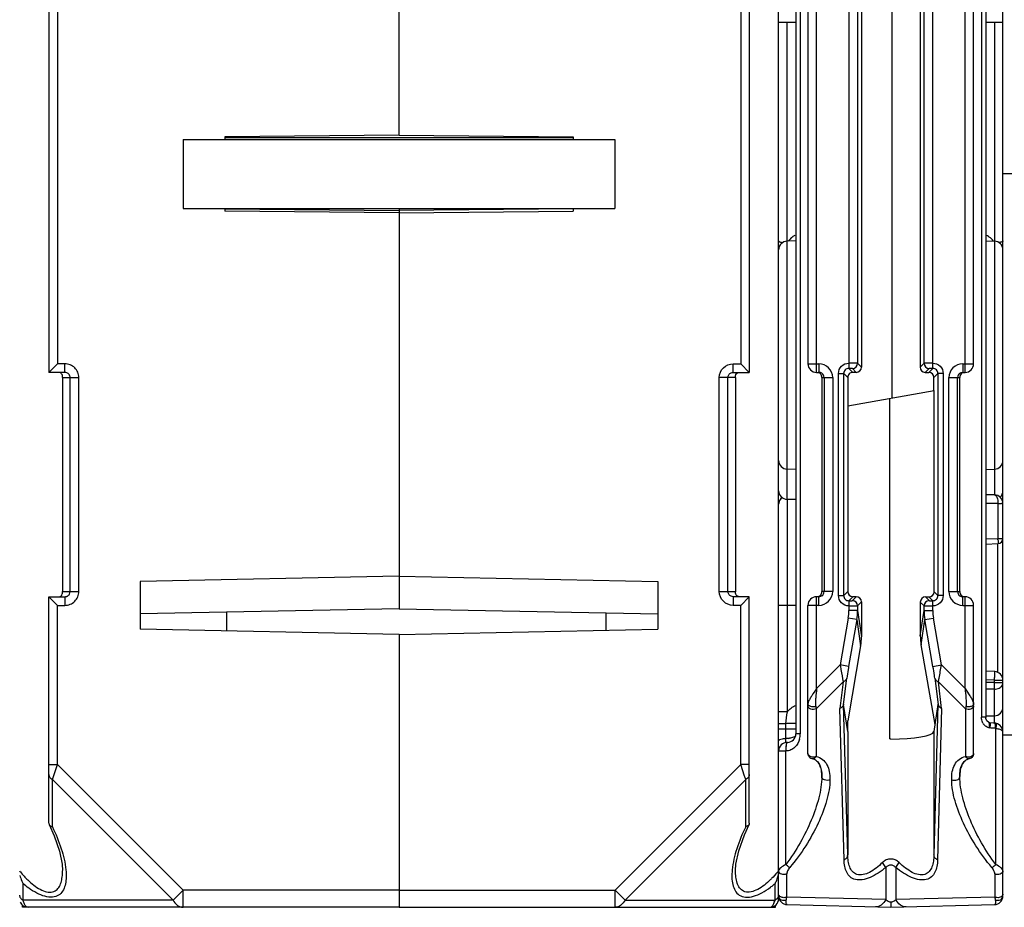
# Model space of a CAD drawing. Units: millimetres. Extents: x 4 to 746, y 4 to 596.
# Drawn here: x 270 to 327, y 401 to 453 of the extents above; entities that cross this region are included whole.
import ezdxf

# ---------------------------------------------------------------- set-up
doc = ezdxf.new("R2010")
doc.units = ezdxf.units.MM
doc.header["$LTSCALE"] = 41.25
doc.layers.get('0').update_dxf_attribs({"linetype": 'CONTINUOUS'})
doc.layers.add('AXIS', color=7, linetype='CONTINUOUS')
doc.layers.add('EDGE_FEAT', color=7, linetype='CONTINUOUS')

msp = doc.modelspace()

# ---------------------------------------------------------------- linework, layer by layer
at = {"color": 7, "linetype": 'Continuous'}
for p, q in [((320.578, 456.695), (320.578, 430.718)), ((292.012, 445.953), (292.012, 454.705)), ((279.512, 445.706), (279.512, 441.706)), ((279.512, 445.706), (304.512, 445.706)), ((292.012, 445.953), (281.912, 445.864)), ((281.912, 445.864), (281.912, 445.706)), ((302.112, 445.804), (281.912, 445.804)), ((304.512, 445.706), (304.512, 441.706)), ((279.512, 441.706), (304.512, 441.706)), ((281.912, 441.706), (281.912, 441.548)), ((281.913, 441.686), (292.012, 441.599)), ((292.012, 441.706), (292.012, 418.508)), ((292.012, 441.46), (281.912, 441.548)), ((315.012, 439.828), (314.499, 439.815)), ((326.012, 439.828), (326.525, 439.815)), ((318.012, 431.907), (318.012, 419.506)), ((323.012, 431.147), (323.012, 431.907)), ((318.012, 430.266), (323.024, 431.149)), ((323.024, 419.495), (323.024, 431.149)), ((320.447, 410.965), (320.447, 430.695)), ((315.012, 426.585), (314.499, 426.598)), ((326.012, 426.585), (326.525, 426.598)), ((315.012, 424.835), (314.499, 424.848)), ((292.012, 420.394), (277.012, 420.092)), ((277.012, 420.092), (277.012, 417.321)), ((317.78, 419.274), (318.012, 419.506)), ((323.245, 419.274), (323.024, 419.495)), ((318.08, 418.974), (318.311, 419.206)), ((318.511, 419.205), (318.285, 418.979)), ((318.511, 419.205), (318.311, 419.206)), ((318.81, 418.905), (318.585, 418.679)), ((318.81, 418.905), (318.81, 416.885)), ((322.44, 418.679), (322.222, 418.897)), ((322.222, 418.897), (322.222, 416.938)), ((322.739, 418.979), (322.522, 419.196)), ((322.522, 419.196), (322.723, 419.196)), ((322.945, 418.974), (322.723, 419.196)), ((292.012, 418.508), (277.012, 418.205)), ((315.012, 418.706), (314.508, 418.706)), ((318.585, 418.403), (318.81, 416.885)), ((322.222, 416.938), (322.44, 418.403)), ((318.539, 417.877), (318.765, 416.356)), ((322.268, 416.41), (322.486, 417.877)), ((292.012, 417.019), (277.012, 417.321)), ((318.765, 416.356), (318.012, 412.004)), ((323.073, 411.801), (322.268, 416.41)), ((323.246, 412.968), (323.011, 411.389)), ((318.012, 411.405), (318.012, 412.004)), ((326.012, 412.299), (326.517, 412.304)), ((270.192, 401.206), (270.19, 401.331))]:
    msp.add_line(p, q, dxfattribs=at)
for centre, major_axis, ratio, start_param, end_param in [((318.312, 419.506), (-0.09, 0.286), 0.997211, 1.264937, 2.835048), ((322.723, 419.496), (0.27, -0.133), 0.996248, -1.113625, 0.456487), ((318.511, 418.905), (-0.09, 0.286), 0.997211, -1.876656, -0.306545), ((322.523, 418.896), (0.27, -0.133), 0.996248, 2.027968, 3.598079), ((315.816, 416.853), (0.829, 2.936), 0.979906, -1.464784, -1.290251), ((325.23, 416.998), (1.461, 2.692), 0.976687, -4.205312, -4.030779)]:
    msp.add_ellipse(centre, major_axis=major_axis, ratio=ratio, start_param=start_param, end_param=end_param, dxfattribs=at)
at = {"layer": 'AXIS', "color": 7, "linetype": 'Continuous'}
for p, q in [((314.012, 401.706), (314.012, 485.706)), ((312.312, 455.206), (312.312, 432.206)), ((292.012, 445.953), (292.012, 454.705)), ((311.812, 454.706), (311.812, 432.706)), ((315.012, 452.476), (314.012, 452.476)), ((327.012, 452.476), (326.012, 452.476)), ((292.012, 445.953), (302.112, 445.864)), ((302.112, 445.864), (302.112, 445.706)), ((302.111, 441.686), (292.012, 441.599)), ((302.112, 441.706), (302.112, 441.548)), ((292.012, 441.599), (292.012, 441.523)), ((292.012, 441.46), (302.112, 441.548)), ((292.012, 441.46), (292.012, 418.508)), ((311.376, 432.206), (311.376, 432.706)), ((311.376, 432.706), (311.812, 432.706)), ((312.312, 432.206), (311.812, 432.706)), ((311.376, 432.206), (312.312, 432.206)), ((310.573, 419.506), (310.573, 431.906)), ((311.512, 431.906), (310.573, 431.906)), ((311.071, 419.506), (311.071, 431.906)), ((311.512, 431.906), (311.512, 419.506)), ((292.012, 420.394), (307.012, 420.092)), ((307.012, 420.092), (307.012, 417.321)), ((310.573, 419.506), (311.512, 419.506)), ((312.312, 419.206), (311.376, 419.206)), ((311.376, 419.206), (311.376, 418.706)), ((312.312, 419.206), (311.812, 418.706)), ((312.312, 406.087), (312.312, 419.206)), ((292.012, 418.508), (307.012, 418.205)), ((311.812, 418.706), (311.376, 418.706)), ((311.812, 409.489), (311.812, 418.706)), ((292.012, 417.019), (307.012, 417.321)), ((292.012, 417.019), (292.012, 401.206)), ((311.812, 409.489), (304.53, 402.206)), ((312.312, 409.489), (311.812, 409.489)), ((312.038, 408.811), (311.812, 409.489)), ((312.101, 408.622), (305.108, 401.629)), ((312.101, 405.873), (312.101, 408.622)), ((312.312, 406.087), (312.294, 406.011)), ((313.801, 401.629), (313.801, 402.576)), ((292.012, 402.206), (304.53, 402.206)), ((304.53, 402.206), (305.108, 401.629)), ((304.53, 401.206), (304.53, 402.206)), ((270.512, 401.206), (270.192, 401.206)), ((292.012, 401.206), (313.833, 401.206)), ((305.108, 401.629), (313.801, 401.629)), ((313.833, 401.206), (313.835, 401.331))]:
    msp.add_line(p, q, dxfattribs=at)
msp.add_lwpolyline([(311.512, 403.332), (311.537, 403.706), (311.698, 404.481), (312.024, 405.411), (312.294, 406.011)], dxfattribs=at)
for centre, radius, start, end in [((318.657, 419.501), 7.144, 179.9564, 180.1401), ((241.618, 385.246), 74.259, 18.3489, 18.50259), ((309.653, 406.818), 5.583, 314.1912, 315.013), ((312.299, 403.417), 1.722, 338.4427, 343.1621), ((308.035, 408.302), 7.779, 319.368, 320.2047), ((312.361, 403.399), 1.657, 343.1401, 347.5158), ((312.908, 403.324), 1.104, 355.6817, 359.9387), ((309.959, 406.503), 5.144, 312.8717, 314.199), ((310.356, 406.685), 5.362, 306.4311, 307.6299), ((310.007, 407.135), 5.931, 307.6459, 309.7664), ((312.37, 403.387), 1.645, 330.4599, 338.5087), ((313.512, 401.706), 0.5, 270, 360), ((313.512, 401.331), 0.125, 270.0184, 276.6466), ((313.443, 401.45), 0.264, 310.168, 314.0718), ((313.172, 401.657), 0.606, 328.5706, 330.5548), ((312.839, 401.82), 0.977, 336.7692, 338.1096)]:
    msp.add_arc(centre, radius, start, end, dxfattribs=at)
msp.add_ellipse((320.512, 411.4), major_axis=(2.5, 0), ratio=0.176327, start_param=-1.570796, end_param=-0.02618, dxfattribs=at)
for points, knots in [([(310.573, 431.906), (310.573, 432.111), (310.745, 432.537), (311.171, 432.706), (311.376, 432.706)], [0, 0, 0, 0, 0.499853, 1, 1, 1, 1]), ([(311.071, 431.906), (311.071, 431.964), (311.106, 432.08), (311.199, 432.157), (311.251, 432.18)], [0, 0, 0, 0, 0.500985, 1, 1, 1, 1]), ([(311.512, 431.906), (311.512, 431.964), (311.514, 432.069), (311.582, 432.153), (311.618, 432.176)], [0, 0, 0, 0, 0.576716, 1, 1, 1, 1]), ([(311.376, 418.706), (311.171, 418.706), (310.745, 418.876), (310.573, 419.302), (310.573, 419.506)], [0, 0, 0, 0, 0.500054, 1, 1, 1, 1]), ([(311.725, 419.206), (311.668, 419.206), (311.544, 419.266), (311.515, 419.391), (311.513, 419.451)], [0, 0, 0, 0, 0.489855, 1, 1, 1, 1]), ([(312.312, 408.911), (312.312, 408.854), (312.265, 408.729), (312.161, 408.652), (312.101, 408.623)], [0, 0, 0, 0, 0.462044, 1, 1, 1, 1]), ([(312.101, 405.873), (311.902, 405.46), (311.568, 404.649), (311.359, 403.791), (311.319, 403.377)], [0, 0, 0, 0, 0.524005, 1, 1, 1, 1]), ([(312.215, 405.924), (312.19, 405.907), (312.151, 405.889), (312.112, 405.876), (312.101, 405.873)], [0, 0, 0, 0, 0.734093, 1, 1, 1, 1]), ([(312.294, 406.011), (312.282, 405.985), (312.256, 405.953), (312.224, 405.93), (312.215, 405.924)], [0, 0, 0, 0, 0.732011, 1, 1, 1, 1]), ([(311.319, 403.377), (311.304, 403.23), (311.291, 402.945), (311.336, 402.536), (311.463, 402.172), (311.718, 401.884), (312.116, 401.761), (312.58, 401.833), (313.067, 402.047), (313.382, 402.255), (313.54, 402.371)], [0, 0, 0, 0, 0.124616, 0.240087, 0.345953, 0.44584, 0.552836, 0.682206, 0.834312, 1, 1, 1, 1]), ([(313.459, 402.733), (313.341, 402.623), (313.101, 402.421), (312.72, 402.185), (312.338, 402.058), (311.979, 402.101), (311.729, 402.321), (311.593, 402.619), (311.524, 402.959), (311.512, 403.199), (311.512, 403.323)], [0, 0, 0, 0, 0.160614, 0.312093, 0.445008, 0.554854, 0.655426, 0.761531, 0.876697, 1, 1, 1, 1]), ([(313.987, 401.807), (313.979, 401.789), (313.934, 401.714), (313.861, 401.659), (313.801, 401.629)], [0, 0, 0, 0, 0.231562, 1, 1, 1, 1]), ([(305.108, 401.629), (305.048, 401.51), (304.895, 401.301), (304.645, 401.206), (304.53, 401.206)], [0, 0, 0, 0, 0.53795, 1, 1, 1, 1]), ([(313.527, 401.207), (313.55, 401.21), (313.581, 401.223), (313.606, 401.242), (313.613, 401.248)], [0, 0, 0, 0, 0.723868, 1, 1, 1, 1]), ([(313.746, 401.456), (313.751, 401.469), (313.773, 401.526), (313.79, 401.584), (313.801, 401.629)], [0, 0, 0, 0, 0.232282, 1, 1, 1, 1])]:
    msp.add_open_spline(points, degree=3, knots=knots, dxfattribs=at)
for points in [[(311.251, 432.18), (311.29, 432.197), (311.333, 432.206), (311.376, 432.206)], [(311.119, 419.345), (311.088, 419.392), (311.071, 419.45), (311.071, 419.506)], [(311.513, 419.451), (311.512, 419.462), (311.512, 419.473), (311.512, 419.484)], [(311.251, 419.233), (311.198, 419.256), (311.151, 419.296), (311.119, 419.345)], [(311.376, 419.206), (311.333, 419.206), (311.29, 419.216), (311.251, 419.233)], [(313.939, 403.236), (313.831, 403.11), (313.719, 402.988), (313.602, 402.871)], [(314.009, 403.241), (314.004, 403.173), (313.994, 403.106), (313.979, 403.04)], [(314.012, 401.918), (314.012, 401.88), (314.003, 401.841), (313.987, 401.807)], [(313.627, 401.26), (313.636, 401.269), (313.644, 401.279), (313.652, 401.288)], [(313.652, 401.288), (313.666, 401.305), (313.678, 401.323), (313.689, 401.341)], [(313.7, 401.359), (313.714, 401.383), (313.726, 401.409), (313.737, 401.435)]]:
    msp.add_open_spline(points, degree=3, dxfattribs=at)
at = {"layer": 'EDGE_FEAT', "color": 7, "linetype": 'Continuous'}
for p, q in [((327.012, 401.864), (327.012, 485.706)), ((315.012, 477.767), (315.012, 411.265)), ((315.262, 477.753), (315.262, 411.265)), ((325.762, 477.916), (325.762, 412.217)), ((326.012, 477.929), (326.012, 412.2)), ((271.712, 455.206), (271.712, 432.206)), ((316.212, 432.206), (316.212, 455.206)), ((318.812, 454.907), (318.812, 432.506)), ((322.212, 454.907), (322.212, 432.506)), ((324.812, 432.206), (324.812, 455.206)), ((272.212, 454.706), (272.212, 432.706)), ((315.712, 454.706), (315.712, 432.706)), ((318.085, 454.673), (318.085, 432.74)), ((318.585, 454.679), (318.585, 432.734)), ((322.44, 432.734), (322.44, 454.679)), ((322.939, 432.74), (322.939, 454.673)), ((325.312, 432.706), (325.312, 454.706)), ((314.499, 424.848), (314.499, 452.476)), ((326.525, 452.476), (326.525, 425.109)), ((378.789, 443.706), (327.012, 443.706)), ((271.712, 432.206), (272.212, 432.706)), ((272.649, 432.706), (272.212, 432.706)), ((272.649, 432.206), (272.649, 432.706)), ((315.712, 432.706), (316.343, 432.706)), ((316.343, 432.706), (316.343, 432.206)), ((318.585, 432.734), (318.812, 432.506)), ((322.212, 432.506), (322.44, 432.734)), ((324.681, 432.706), (325.312, 432.706)), ((324.681, 432.706), (324.681, 432.206)), ((272.649, 432.206), (271.712, 432.206)), ((316.212, 432.206), (316.343, 432.206)), ((317.48, 419.274), (317.48, 432.139)), ((317.48, 432.139), (317.78, 432.139)), ((317.78, 432.139), (318.012, 431.907)), ((317.78, 419.274), (317.78, 432.139)), ((318.08, 432.439), (318.312, 432.206)), ((318.285, 432.434), (318.512, 432.206)), ((318.512, 432.206), (318.312, 432.206)), ((322.512, 432.206), (322.739, 432.434)), ((322.512, 432.206), (322.712, 432.206)), ((322.945, 432.439), (322.712, 432.206)), ((323.245, 432.139), (323.012, 431.907)), ((323.545, 432.139), (323.245, 432.139)), ((323.245, 432.139), (323.245, 419.274)), ((323.545, 432.139), (323.545, 419.274)), ((324.681, 432.206), (324.812, 432.206)), ((272.512, 431.906), (272.512, 419.506)), ((272.512, 431.906), (273.452, 431.906)), ((272.954, 419.506), (272.954, 431.906)), ((273.452, 419.506), (273.452, 431.906)), ((316.512, 431.906), (316.512, 419.506)), ((316.512, 431.906), (317.143, 431.906)), ((316.644, 431.906), (316.644, 419.506)), ((317.143, 431.906), (317.143, 419.506)), ((323.881, 431.906), (324.512, 431.906)), ((323.881, 419.506), (323.881, 431.906)), ((324.381, 419.506), (324.381, 431.906)), ((324.512, 419.506), (324.512, 431.906)), ((326.517, 425.109), (326.012, 425.114)), ((314.209, 424.961), (314.169, 424.934)), ((314.508, 424.848), (314.508, 412.531)), ((326.72, 424.608), (326.012, 424.614)), ((326.72, 424.608), (326.72, 422.585)), ((327.012, 424.609), (326.927, 424.609)), ((326.012, 422.557), (326.72, 422.585)), ((326.012, 422.257), (326.724, 422.286)), ((326.717, 414.821), (326.717, 422.286)), ((326.72, 422.585), (327.012, 422.585)), ((272.512, 419.506), (273.452, 419.506)), ((317.143, 419.506), (316.512, 419.506)), ((323.881, 419.506), (324.512, 419.506)), ((271.712, 419.206), (272.212, 418.706)), ((271.712, 406.087), (271.712, 419.206)), ((271.712, 419.206), (272.649, 419.206)), ((272.649, 419.206), (272.649, 418.706)), ((316.343, 419.206), (316.212, 419.206)), ((316.212, 413.889), (316.212, 419.206)), ((316.343, 418.706), (316.343, 419.206)), ((317.48, 419.274), (317.78, 419.274)), ((323.545, 419.274), (323.245, 419.274)), ((324.812, 419.206), (324.681, 419.206)), ((324.681, 418.706), (324.681, 419.206)), ((324.812, 413.889), (324.812, 419.206)), ((272.212, 409.489), (272.212, 418.706)), ((272.212, 418.706), (272.649, 418.706)), ((282.012, 418.306), (282.012, 417.22)), ((304.012, 417.26), (304.012, 418.266)), ((314.508, 418.706), (314.012, 418.706)), ((316.343, 418.706), (315.712, 418.706)), ((315.712, 410.125), (315.712, 418.706)), ((318.085, 418.673), (318.085, 418.403)), ((318.585, 418.403), (318.085, 418.403)), ((318.585, 418.679), (318.585, 418.403)), ((322.44, 418.403), (322.44, 418.679)), ((322.44, 418.403), (322.939, 418.403)), ((322.939, 418.403), (322.939, 418.673)), ((324.681, 418.706), (325.312, 418.706)), ((325.312, 410.125), (325.312, 418.706)), ((318.047, 417.963), (317.576, 415.252)), ((318.539, 417.877), (318.047, 417.963)), ((318.539, 417.877), (318.068, 415.167)), ((322.486, 417.877), (322.977, 417.963)), ((322.957, 415.167), (322.486, 417.877)), ((323.449, 415.252), (322.977, 417.963)), ((292.012, 417.019), (292.012, 401.206)), ((316.212, 413.889), (317.576, 415.252)), ((318.068, 415.167), (317.576, 415.252)), ((322.957, 415.167), (323.449, 415.252)), ((323.449, 415.252), (324.812, 413.889)), ((326.53, 414.866), (326.034, 414.883)), ((316.185, 412.707), (317.758, 414.279)), ((317.758, 414.279), (317.566, 412.734)), ((317.771, 412.955), (317.961, 414.482)), ((323.064, 414.482), (323.253, 412.955)), ((324.839, 412.707), (323.267, 414.279)), ((323.459, 412.734), (323.267, 414.279)), ((326.525, 414.366), (326.012, 414.384)), ((326.525, 414.366), (327.012, 414.366)), ((326.525, 414.226), (326.525, 414.366)), ((326.525, 414.226), (326.012, 414.231)), ((326.525, 414.226), (326.012, 414.231)), ((326.517, 413.846), (326.012, 413.853)), ((326.517, 411.87), (326.517, 413.846)), ((326.525, 414.226), (327.012, 414.226)), ((316.161, 412.847), (316.185, 412.707)), ((316.185, 412.707), (316.185, 409.952)), ((317.802, 403.956), (317.566, 412.734)), ((318.012, 411.399), (317.779, 412.968)), ((318.013, 404.245), (317.779, 412.968)), ((323.246, 412.968), (323.011, 404.245)), ((323.459, 412.734), (323.223, 403.956)), ((324.864, 412.847), (324.839, 412.707)), ((324.839, 412.707), (324.839, 409.951)), ((314.508, 412.531), (314.012, 412.531)), ((326.012, 412.217), (325.762, 412.217)), ((326.192, 411.921), (326.08, 412.015)), ((314.412, 411.849), (314.012, 411.849)), ((315.012, 411.524), (314.012, 411.524)), ((314.581, 411.85), (314.412, 411.85)), ((314.412, 411.85), (314.412, 410.739)), ((315.012, 411.85), (314.581, 411.85)), ((326.253, 411.889), (326.192, 411.922)), ((326.466, 411.881), (326.247, 411.891)), ((326.522, 411.879), (326.466, 411.881)), ((326.605, 411.87), (326.522, 411.879)), ((326.596, 403.682), (326.596, 411.576)), ((315.262, 411.265), (315.012, 411.265)), ((318.012, 411.395), (318.011, 411.403)), ((318.013, 411.389), (318.013, 404.245)), ((320.512, 410.959), (320.447, 410.965)), ((323.011, 411.389), (323.011, 404.245)), ((327.012, 411.206), (332.521, 411.206)), ((314.057, 410.434), (314.012, 410.434)), ((314.525, 410.765), (314.499, 410.765)), ((314.429, 410.265), (314.012, 410.265)), ((314.451, 410.266), (314.429, 410.265)), ((314.429, 403.682), (314.429, 410.265)), ((315.712, 410.125), (315.732, 410.016)), ((315.942, 409.833), (315.949, 409.832)), ((315.948, 409.822), (315.949, 409.832)), ((325.076, 409.832), (325.076, 409.822)), ((271.712, 409.489), (272.212, 409.489)), ((271.924, 408.622), (272.212, 409.489)), ((272.212, 409.489), (279.494, 402.206)), ((271.924, 408.622), (278.917, 401.629)), ((271.924, 405.873), (271.924, 408.622)), ((316.512, 408.782), (316.512, 408.776)), ((324.512, 408.776), (324.512, 408.782)), ((271.712, 406.087), (271.73, 406.011)), ((320.224, 403.513), (320.224, 401.652)), ((320.801, 403.513), (320.801, 401.652)), ((314.485, 401.802), (314.485, 403.145)), ((326.539, 403.145), (326.539, 401.802)), ((270.224, 401.629), (270.224, 402.576)), ((279.494, 402.206), (278.917, 401.629)), ((279.494, 401.206), (279.494, 402.206)), ((292.012, 402.206), (279.494, 402.206)), ((314.012, 401.864), (314.012, 401.918)), ((320.224, 401.652), (314.485, 401.802)), ((326.539, 401.802), (320.801, 401.652)), ((278.917, 401.629), (270.224, 401.629)), ((292.012, 401.206), (270.512, 401.206)), ((314.499, 401.364), (320.512, 401.206)), ((320.512, 401.206), (326.525, 401.364))]:
    msp.add_line(p, q, dxfattribs=at)
for points in [[(314.169, 424.934), (314.056, 424.774), (314.012, 424.567)], [(326.08, 412.015), (326.018, 412.158), (326.012, 412.216)], [(326.853, 411.736), (326.704, 411.838), (326.605, 411.87)], [(327.01, 411.39), (326.96, 411.582), (326.853, 411.736)], [(271.73, 406.011), (272.026, 405.351), (272.333, 404.457), (272.487, 403.707), (272.512, 403.331)]]:
    msp.add_lwpolyline(points, dxfattribs=at)
for centre, radius, start, end in [((315.588, 439.013), 1.296, 126.9166, 137.0091), ((315.581, 439.022), 1.285, 119.7859, 126.9092), ((325.446, 439.025), 1.281, 53.0843, 63.7411), ((325.435, 439.011), 1.299, 38.3556, 53.0633), ((314.512, 439.315), 0.5, 91.5, 180), ((315.587, 439.014), 1.294, 137.0178, 141.6725), ((326.512, 439.315), 0.5, 0, 88.5), ((316.212, 432.706), 0.5, 180, 270), ((316.343, 431.906), 0.8, 0.0113, 90.0099), ((318.285, 432.734), 0.3, 270.0474, 359.9526), ((322.74, 432.734), 0.3, 180.0474, 269.9526), ((324.681, 431.906), 0.8, 89.9915, 179.9876), ((324.812, 432.706), 0.5, 270, 360), ((316.343, 431.903), 0.303, 72.4664, 89.9363), ((316.343, 431.905), 0.302, 56.6937, 72.3776), ((316.344, 431.906), 0.3, 0.0134, 56.6858), ((318.079, 432.139), 0.3, 89.9421, 180.0579), ((318.312, 431.907), 0.3, 89.9919, 180.0081), ((322.945, 432.139), 0.3, 359.9421, 90.0579), ((324.681, 431.906), 0.3, 123.3228, 179.9866), ((314.512, 427.098), 0.5, 180, 268.5), ((326.512, 427.098), 0.5, 271.5, 360), ((314.512, 425.348), 0.5, 180, 268.5), ((326.512, 424.609), 0.5, 0, 89.5), ((326.512, 425.348), 0.5, 312.1553, 360), ((314.51, 424.564), 0.499, 126.8635, 135.0293), ((326.702, 454.261), 29.653, 270.0351, 270.4352), ((322.673, 422.382), 4.052, 1.7487, 2.8721), ((326.712, 422.585), 0.3, 272.3127, 0.0001), ((316.343, 419.507), 0.8, 269.9915, 359.9876), ((316.344, 419.507), 0.3, 303.3228, 359.9866), ((324.681, 419.507), 0.8, 180.0106, 270.0106), ((324.681, 419.507), 0.3, 180.0134, 236.6858), ((272.227, 419.444), 0.284, 343.987, 347.0935), ((272.649, 419.514), 0.308, 291.4698, 297.7043), ((316.212, 418.706), 0.5, 90, 180), ((318.079, 419.274), 0.3, 179.9421, 270.0579), ((318.285, 418.679), 0.3, 0.0474, 89.9526), ((322.74, 418.679), 0.3, 90.0474, 179.9526), ((322.945, 419.274), 0.3, 269.9421, 0.0579), ((324.682, 419.508), 0.302, 236.6937, 252.3776), ((324.682, 419.51), 0.303, 252.4664, 269.9363), ((324.812, 418.706), 0.5, 0, 90), ((315.508, 418.403), 2.577, 350.1499, 359.9939), ((315.521, 418.406), 3.064, 350.0609, 359.9499), ((325.503, 418.406), 3.064, 180.0501, 189.9391), ((325.517, 418.403), 2.577, 180.0061, 189.8501), ((326.512, 414.366), 0.5, 0, 88.0047), ((326.512, 412.804), 0.5, 270.5, 360), ((326.384, 412.183), 0.614, 209.4929, 217.1848), ((314.512, 411.265), 0.5, 271.5, 360), ((314.337, 412.914), 1.933, 277.3664, 279.3214), ((314.074, 411.265), 1.189, 344.9471, 0.0093), ((317.62, 411.339), 0.396, 7.122, 8.0551), ((314.512, 410.265), 0.5, 91.5, 180.0003), ((316.015, 410.119), 0.302, 200.1414, 212.4691), ((316.012, 410.124), 0.299, 201.0114, 205.7999), ((316.009, 410.123), 0.297, 205.8192, 212.5371), ((316.02, 410.122), 0.308, 212.3934, 256.5261), ((325.012, 410.125), 0.3, 282.1995, 0.01), ((276.038, 408.343), 7.843, 219.7973, 220.4226), ((271.674, 403.401), 1.668, 192.4458, 197.8266), ((314.512, 401.864), 0.5, 180, 268.5), ((314.252, 401.876), 0.242, 214.1695, 218.0982), ((326.512, 401.864), 0.5, 271.5, 360), ((270.512, 401.706), 0.5, 202.6624, 270)]:
    msp.add_arc(centre, radius, start, end, dxfattribs=at)
for centre, major_axis, ratio, start_param, end_param in [((318.512, 432.507), (0.212, -0.212), 0.999315, -0.785056, 0.785056), ((322.512, 432.507), (0.212, 0.212), 0.999315, -3.926648, -2.356537), ((322.712, 431.906), (0.212, 0.212), 0.999315, -0.785056, 0.785056), ((317.373, 409.452), (0.404, 3.519), 0.011402, -0.042544, 0.097507), ((323.651, 409.452), (-0.404, 3.519), 0.011402, -0.097507, 0.042544)]:
    msp.add_ellipse(centre, major_axis=major_axis, ratio=ratio, start_param=start_param, end_param=end_param, dxfattribs=at)
for points, knots in [([(314.012, 439.822), (314.012, 439.811), (314.034, 439.786), (314.115, 439.753), (314.195, 439.739), (314.255, 439.731)], [0, 0, 0, 0, 0.117838, 0.321132, 1, 1, 1, 1]), ([(327.012, 439.822), (327.012, 439.811), (326.99, 439.786), (326.909, 439.753), (326.83, 439.739), (326.77, 439.731)], [0, 0, 0, 0, 0.117839, 0.321133, 1, 1, 1, 1]), ([(273.452, 431.906), (273.452, 432.011), (273.41, 432.221), (273.231, 432.487), (272.964, 432.665), (272.753, 432.706), (272.649, 432.706)], [0, 0, 0, 0, 0.249954, 0.499926, 0.749934, 1, 1, 1, 1]), ([(317.48, 432.139), (317.48, 432.293), (317.61, 432.613), (317.931, 432.741), (318.085, 432.74)], [0, 0, 0, 0, 0.499934, 1, 1, 1, 1]), ([(318.085, 432.739), (318.085, 432.701), (318.084, 432.631), (318.082, 432.549), (318.082, 432.495), (318.081, 432.467), (318.082, 432.45), (318.079, 432.441), (318.08, 432.439)], [0, 0, 0, 0, 0.376733, 0.697967, 0.822377, 0.916392, 0.976338, 1, 1, 1, 1]), ([(318.585, 432.734), (318.581, 432.735), (318.567, 432.734), (318.538, 432.736), (318.491, 432.736), (318.401, 432.738), (318.264, 432.738), (318.148, 432.739), (318.085, 432.739)], [0, 0, 0, 0, 0.023736, 0.083746, 0.177799, 0.302376, 0.623552, 1, 1, 1, 1]), ([(322.939, 432.739), (322.877, 432.739), (322.76, 432.738), (322.623, 432.738), (322.533, 432.736), (322.487, 432.736), (322.458, 432.734), (322.443, 432.735), (322.44, 432.734)], [0, 0, 0, 0, 0.377053, 0.698259, 0.822673, 0.916519, 0.976346, 1, 1, 1, 1]), ([(322.939, 432.74), (323.093, 432.741), (323.415, 432.613), (323.545, 432.293), (323.545, 432.139)], [0, 0, 0, 0, 0.500184, 1, 1, 1, 1]), ([(322.945, 432.439), (322.946, 432.441), (322.943, 432.45), (322.943, 432.467), (322.942, 432.495), (322.942, 432.549), (322.941, 432.631), (322.94, 432.701), (322.939, 432.739)], [0, 0, 0, 0, 0.023673, 0.083637, 0.177663, 0.302077, 0.623297, 1, 1, 1, 1]), ([(272.484, 432.087), (272.471, 432.114), (272.433, 432.166), (272.375, 432.195), (272.343, 432.202)], [0, 0, 0, 0, 0.486867, 1, 1, 1, 1]), ([(272.512, 431.906), (272.512, 431.929), (272.513, 431.99), (272.501, 432.052), (272.484, 432.087)], [0, 0, 0, 0, 0.371626, 1, 1, 1, 1]), ([(272.954, 431.906), (272.954, 431.966), (272.916, 432.086), (272.817, 432.164), (272.762, 432.185)], [0, 0, 0, 0, 0.501013, 1, 1, 1, 1]), ([(316.512, 431.906), (316.515, 431.969), (316.484, 432.101), (316.371, 432.181), (316.311, 432.198)], [0, 0, 0, 0, 0.50052, 1, 1, 1, 1]), ([(318.285, 432.434), (318.284, 432.435), (318.277, 432.435), (318.266, 432.436), (318.246, 432.437), (318.209, 432.438), (318.153, 432.439), (318.105, 432.439), (318.08, 432.439)], [0, 0, 0, 0, 0.024236, 0.08468, 0.179241, 0.304296, 0.625691, 1, 1, 1, 1]), ([(322.945, 432.439), (322.919, 432.439), (322.871, 432.439), (322.815, 432.438), (322.778, 432.437), (322.759, 432.436), (322.747, 432.435), (322.741, 432.435), (322.739, 432.434)], [0, 0, 0, 0, 0.374815, 0.696245, 0.821164, 0.915544, 0.975838, 1, 1, 1, 1]), ([(324.523, 432.004), (324.517, 431.98), (324.513, 431.947), (324.512, 431.914), (324.512, 431.906)], [0, 0, 0, 0, 0.772699, 1, 1, 1, 1]), ([(324.552, 432.074), (324.542, 432.058), (324.531, 432.035), (324.524, 432.011), (324.523, 432.004)], [0, 0, 0, 0, 0.72771, 1, 1, 1, 1]), ([(324.714, 432.198), (324.679, 432.188), (324.614, 432.157), (324.569, 432.102), (324.552, 432.074)], [0, 0, 0, 0, 0.522811, 1, 1, 1, 1]), ([(326.517, 425.109), (326.584, 425.109), (326.67, 424.973), (326.71, 424.799), (326.721, 424.674), (326.72, 424.608)], [0, 0, 0, 0, 0.354173, 0.651582, 1, 1, 1, 1]), ([(326.723, 422.506), (326.724, 422.476), (326.725, 422.424), (326.727, 422.361), (326.726, 422.323), (326.727, 422.303), (326.725, 422.294), (326.726, 422.286), (326.724, 422.286)], [0, 0, 0, 0, 0.401622, 0.721349, 0.840386, 0.927725, 0.981067, 1, 1, 1, 1]), ([(272.503, 419.381), (272.505, 419.388), (272.513, 419.43), (272.512, 419.472), (272.512, 419.506)], [0, 0, 0, 0, 0.185501, 1, 1, 1, 1]), ([(272.649, 418.706), (272.753, 418.706), (272.964, 418.748), (273.23, 418.926), (273.41, 419.191), (273.452, 419.402), (273.452, 419.506)], [0, 0, 0, 0, 0.249993, 0.499977, 0.749973, 1, 1, 1, 1]), ([(272.792, 419.242), (272.84, 419.267), (272.923, 419.343), (272.954, 419.453), (272.954, 419.506)], [0, 0, 0, 0, 0.499001, 1, 1, 1, 1]), ([(316.473, 419.339), (316.482, 419.355), (316.493, 419.378), (316.5, 419.402), (316.502, 419.409)], [0, 0, 0, 0, 0.72771, 1, 1, 1, 1]), ([(316.502, 419.409), (316.508, 419.433), (316.512, 419.466), (316.513, 419.499), (316.512, 419.506)], [0, 0, 0, 0, 0.772699, 1, 1, 1, 1]), ([(324.512, 419.506), (324.51, 419.444), (324.54, 419.312), (324.653, 419.232), (324.714, 419.215)], [0, 0, 0, 0, 0.50052, 1, 1, 1, 1]), ([(272.299, 419.206), (272.346, 419.206), (272.44, 419.24), (272.487, 419.324), (272.499, 419.366)], [0, 0, 0, 0, 0.517414, 1, 1, 1, 1]), ([(316.311, 419.215), (316.346, 419.225), (316.41, 419.256), (316.455, 419.311), (316.473, 419.339)], [0, 0, 0, 0, 0.522811, 1, 1, 1, 1]), ([(318.085, 418.673), (317.931, 418.672), (317.61, 418.8), (317.48, 419.12), (317.48, 419.274)], [0, 0, 0, 0, 0.500184, 1, 1, 1, 1]), ([(318.08, 418.974), (318.079, 418.972), (318.082, 418.963), (318.081, 418.946), (318.082, 418.918), (318.082, 418.864), (318.084, 418.782), (318.085, 418.712), (318.085, 418.674)], [0, 0, 0, 0, 0.023673, 0.083637, 0.177663, 0.302077, 0.623297, 1, 1, 1, 1]), ([(318.08, 418.974), (318.105, 418.974), (318.153, 418.974), (318.209, 418.975), (318.246, 418.976), (318.266, 418.977), (318.277, 418.978), (318.284, 418.978), (318.285, 418.979)], [0, 0, 0, 0, 0.374815, 0.696245, 0.821164, 0.915544, 0.975838, 1, 1, 1, 1]), ([(322.739, 418.979), (322.741, 418.978), (322.747, 418.978), (322.759, 418.977), (322.778, 418.976), (322.815, 418.975), (322.871, 418.974), (322.919, 418.974), (322.945, 418.974)], [0, 0, 0, 0, 0.024236, 0.08468, 0.179241, 0.304296, 0.625691, 1, 1, 1, 1]), ([(323.545, 419.274), (323.545, 419.12), (323.415, 418.8), (323.093, 418.672), (322.939, 418.673)], [0, 0, 0, 0, 0.499934, 1, 1, 1, 1]), ([(322.939, 418.674), (322.94, 418.712), (322.941, 418.782), (322.942, 418.864), (322.942, 418.918), (322.943, 418.946), (322.943, 418.963), (322.946, 418.972), (322.945, 418.974)], [0, 0, 0, 0, 0.376733, 0.697967, 0.822377, 0.916392, 0.976338, 1, 1, 1, 1]), ([(318.085, 418.674), (318.148, 418.674), (318.264, 418.675), (318.401, 418.675), (318.491, 418.677), (318.538, 418.677), (318.567, 418.679), (318.581, 418.678), (318.585, 418.679)], [0, 0, 0, 0, 0.377053, 0.698259, 0.822673, 0.916519, 0.976346, 1, 1, 1, 1]), ([(322.44, 418.679), (322.443, 418.678), (322.458, 418.679), (322.487, 418.677), (322.534, 418.677), (322.623, 418.675), (322.76, 418.675), (322.877, 418.674), (322.939, 418.674)], [0, 0, 0, 0, 0.023736, 0.083746, 0.177799, 0.302376, 0.623552, 1, 1, 1, 1]), ([(317.576, 415.252), (317.591, 415.162), (317.648, 414.836), (317.708, 414.512), (317.758, 414.279)], [0, 0, 0, 0, 0.278648, 1, 1, 1, 1]), ([(318.068, 415.167), (318.057, 415.106), (318.019, 414.879), (317.982, 414.651), (317.961, 414.482)], [0, 0, 0, 0, 0.265694, 1, 1, 1, 1]), ([(323.064, 414.482), (323.057, 414.534), (323.025, 414.762), (322.987, 414.99), (322.957, 415.167)], [0, 0, 0, 0, 0.223614, 1, 1, 1, 1]), ([(323.267, 414.279), (323.281, 414.346), (323.348, 414.669), (323.405, 414.994), (323.449, 415.252)], [0, 0, 0, 0, 0.207, 1, 1, 1, 1]), ([(326.534, 414.806), (326.534, 414.814), (326.533, 414.829), (326.533, 414.849), (326.531, 414.858), (326.531, 414.866), (326.53, 414.866)], [0, 0, 0, 0, 0.429263, 0.740713, 0.931161, 1, 1, 1, 1]), ([(317.961, 414.482), (317.95, 414.438), (317.895, 414.35), (317.807, 414.299), (317.758, 414.279)], [0, 0, 0, 0, 0.459858, 1, 1, 1, 1]), ([(323.064, 414.482), (323.074, 414.438), (323.13, 414.35), (323.217, 414.299), (323.267, 414.279)], [0, 0, 0, 0, 0.459827, 1, 1, 1, 1]), ([(326.525, 414.366), (326.526, 414.395), (326.53, 414.503), (326.533, 414.612), (326.534, 414.691)], [0, 0, 0, 0, 0.270188, 1, 1, 1, 1]), ([(326.534, 414.691), (326.534, 414.702), (326.534, 414.74), (326.534, 414.778), (326.534, 414.806)], [0, 0, 0, 0, 0.291622, 1, 1, 1, 1]), ([(316.212, 413.889), (316.118, 413.75), (315.978, 413.549), (315.818, 413.285), (315.753, 413.157), (315.732, 413.095)], [0, 0, 0, 0, 0.540994, 0.788719, 1, 1, 1, 1]), ([(316.212, 413.889), (316.194, 413.708), (316.165, 413.44), (316.146, 413.093), (316.147, 412.925), (316.161, 412.847)], [0, 0, 0, 0, 0.522624, 0.772921, 1, 1, 1, 1]), ([(324.812, 413.889), (324.831, 413.708), (324.859, 413.44), (324.879, 413.093), (324.878, 412.925), (324.864, 412.847)], [0, 0, 0, 0, 0.522625, 0.772921, 1, 1, 1, 1]), ([(324.812, 413.889), (324.907, 413.75), (325.046, 413.549), (325.207, 413.284), (325.271, 413.157), (325.292, 413.095)], [0, 0, 0, 0, 0.541068, 0.788793, 1, 1, 1, 1]), ([(326.517, 413.846), (326.518, 413.872), (326.522, 413.999), (326.524, 414.125), (326.525, 414.226)], [0, 0, 0, 0, 0.206512, 1, 1, 1, 1]), ([(326.517, 413.846), (326.611, 413.847), (326.791, 413.885), (326.935, 414.008), (326.974, 414.081)], [0, 0, 0, 0, 0.53198, 1, 1, 1, 1]), ([(315.732, 413.095), (315.729, 413.086), (315.719, 413.054), (315.712, 413.02), (315.712, 412.996)], [0, 0, 0, 0, 0.278138, 1, 1, 1, 1]), ([(315.752, 412.911), (315.746, 412.917), (315.725, 412.941), (315.712, 412.973), (315.712, 412.996)], [0, 0, 0, 0, 0.27726, 1, 1, 1, 1]), ([(316.185, 412.707), (316.139, 412.684), (316.032, 412.659), (315.877, 412.68), (315.751, 412.754), (315.712, 412.841), (315.712, 412.88)], [0, 0, 0, 0, 0.272158, 0.549417, 0.79481, 1, 1, 1, 1]), ([(316.161, 412.847), (316.088, 412.824), (315.943, 412.815), (315.799, 412.864), (315.752, 412.911)], [0, 0, 0, 0, 0.535019, 1, 1, 1, 1]), ([(317.771, 412.955), (317.76, 412.909), (317.705, 412.815), (317.616, 412.757), (317.566, 412.734)], [0, 0, 0, 0, 0.463918, 1, 1, 1, 1]), ([(323.253, 412.955), (323.264, 412.909), (323.319, 412.815), (323.408, 412.757), (323.459, 412.734)], [0, 0, 0, 0, 0.463918, 1, 1, 1, 1]), ([(325.312, 412.88), (325.312, 412.841), (325.273, 412.754), (325.147, 412.68), (324.993, 412.659), (324.886, 412.684), (324.839, 412.707)], [0, 0, 0, 0, 0.20519, 0.450583, 0.727842, 1, 1, 1, 1]), ([(325.163, 412.848), (325.14, 412.84), (325.041, 412.818), (324.936, 412.824), (324.864, 412.847)], [0, 0, 0, 0, 0.245223, 1, 1, 1, 1]), ([(325.312, 412.996), (325.312, 412.964), (325.271, 412.893), (325.203, 412.861), (325.163, 412.848)], [0, 0, 0, 0, 0.427812, 1, 1, 1, 1]), ([(325.292, 413.095), (325.295, 413.086), (325.305, 413.054), (325.312, 413.02), (325.312, 412.996)], [0, 0, 0, 0, 0.27806, 1, 1, 1, 1]), ([(325.85, 411.881), (325.807, 411.956), (325.77, 412.071), (325.762, 412.187), (325.762, 412.217)], [0, 0, 0, 0, 0.746137, 1, 1, 1, 1]), ([(326.233, 411.599), (326.2, 411.607), (326.136, 411.63), (326.012, 411.686), (325.936, 411.758), (325.895, 411.812)], [0, 0, 0, 0, 0.251266, 0.500468, 1, 1, 1, 1]), ([(326.221, 411.606), (326.236, 411.675), (326.238, 411.77), (326.228, 411.878), (326.206, 411.914), (326.192, 411.921)], [0, 0, 0, 0, 0.644312, 0.860894, 1, 1, 1, 1]), ([(326.272, 411.767), (326.27, 411.738), (326.259, 411.679), (326.241, 411.614), (326.216, 411.595)], [0, 0, 0, 0, 0.479353, 1, 1, 1, 1]), ([(326.566, 411.58), (326.51, 411.582), (326.399, 411.584), (326.288, 411.596), (326.233, 411.599)], [0, 0, 0, 0, 0.504351, 1, 1, 1, 1]), ([(326.253, 411.889), (326.265, 411.882), (326.275, 411.833), (326.274, 411.794), (326.272, 411.767)], [0, 0, 0, 0, 0.341704, 1, 1, 1, 1]), ([(326.522, 411.879), (326.527, 411.879), (326.539, 411.866), (326.553, 411.821), (326.559, 411.777), (326.562, 411.744)], [0, 0, 0, 0, 0.109576, 0.310363, 1, 1, 1, 1]), ([(326.562, 411.744), (326.563, 411.731), (326.567, 411.677), (326.567, 411.622), (326.566, 411.58)], [0, 0, 0, 0, 0.23264, 1, 1, 1, 1]), ([(326.619, 411.735), (326.618, 411.722), (326.612, 411.669), (326.603, 411.616), (326.596, 411.576)], [0, 0, 0, 0, 0.231603, 1, 1, 1, 1]), ([(326.596, 411.576), (326.676, 411.569), (326.813, 411.543), (326.94, 411.473), (326.977, 411.428)], [0, 0, 0, 0, 0.581248, 1, 1, 1, 1]), ([(326.605, 411.87), (326.61, 411.869), (326.618, 411.854), (326.623, 411.81), (326.622, 411.767), (326.619, 411.735)], [0, 0, 0, 0, 0.105231, 0.305085, 1, 1, 1, 1]), ([(314.207, 410.956), (314.157, 410.945), (314.088, 410.931), (314.012, 410.874), (314.012, 410.848)], [0, 0, 0, 0, 0.656533, 1, 1, 1, 1]), ([(314.412, 410.981), (314.394, 410.98), (314.325, 410.975), (314.256, 410.966), (314.207, 410.956)], [0, 0, 0, 0, 0.265052, 1, 1, 1, 1]), ([(314.585, 410.997), (314.571, 410.995), (314.514, 410.989), (314.456, 410.984), (314.412, 410.981)], [0, 0, 0, 0, 0.243138, 1, 1, 1, 1]), ([(315.221, 410.956), (315.174, 410.78), (315.033, 410.524), (314.727, 410.312), (314.543, 410.269), (314.451, 410.266)], [0, 0, 0, 0, 0.499285, 0.747952, 1, 1, 1, 1]), ([(314.931, 411.089), (314.914, 411.08), (314.824, 411.04), (314.727, 411.02), (314.65, 411.007)], [0, 0, 0, 0, 0.200875, 1, 1, 1, 1]), ([(314.444, 410.618), (314.441, 410.592), (314.428, 410.475), (314.427, 410.357), (314.429, 410.265)], [0, 0, 0, 0, 0.215396, 1, 1, 1, 1]), ([(314.499, 410.765), (314.483, 410.764), (314.456, 410.699), (314.449, 410.654), (314.444, 410.618)], [0, 0, 0, 0, 0.3079, 1, 1, 1, 1]), ([(314.451, 410.266), (314.45, 410.314), (314.449, 410.377), (314.452, 410.441), (314.453, 410.456)], [0, 0, 0, 0, 0.757826, 1, 1, 1, 1]), ([(314.453, 410.456), (314.454, 410.494), (314.459, 410.562), (314.472, 410.653), (314.488, 410.717), (314.503, 410.752), (314.514, 410.761)], [0, 0, 0, 0, 0.359138, 0.655236, 0.87145, 1, 1, 1, 1]), ([(316.065, 409.916), (316.032, 409.912), (315.914, 409.91), (315.785, 409.965), (315.739, 410.037)], [0, 0, 0, 0, 0.276786, 1, 1, 1, 1]), ([(316.512, 408.793), (316.513, 408.911), (316.5, 409.135), (316.413, 409.448), (316.234, 409.705), (316.047, 409.798), (315.948, 409.822)], [0, 0, 0, 0, 0.279519, 0.528399, 0.760322, 1, 1, 1, 1]), ([(315.949, 409.832), (315.991, 409.823), (316.09, 409.841), (316.158, 409.91), (316.185, 409.951)], [0, 0, 0, 0, 0.466076, 1, 1, 1, 1]), ([(315.949, 409.832), (316.042, 409.809), (316.219, 409.723), (316.404, 409.477), (316.5, 409.155), (316.515, 408.915), (316.512, 408.787)], [0, 0, 0, 0, 0.223777, 0.442167, 0.699664, 1, 1, 1, 1]), ([(316.185, 409.952), (316.319, 409.92), (316.572, 409.8), (316.836, 409.472), (316.97, 409.057), (316.988, 408.759), (316.985, 408.603)], [0, 0, 0, 0, 0.242056, 0.475759, 0.725125, 1, 1, 1, 1]), ([(324.039, 408.604), (324.036, 408.759), (324.055, 409.057), (324.188, 409.472), (324.453, 409.8), (324.706, 409.92), (324.839, 409.951)], [0, 0, 0, 0, 0.274932, 0.524334, 0.758063, 1, 1, 1, 1]), ([(324.512, 408.778), (324.51, 408.907), (324.523, 409.149), (324.618, 409.475), (324.804, 409.722), (324.983, 409.808), (325.076, 409.832)], [0, 0, 0, 0, 0.3014, 0.559054, 0.776948, 1, 1, 1, 1]), ([(325.076, 409.822), (324.978, 409.798), (324.79, 409.705), (324.611, 409.448), (324.525, 409.135), (324.511, 408.911), (324.512, 408.793)], [0, 0, 0, 0, 0.239673, 0.471591, 0.720472, 1, 1, 1, 1]), ([(325.312, 410.125), (325.312, 410.085), (325.273, 409.998), (325.147, 409.925), (324.992, 409.903), (324.886, 409.928), (324.839, 409.951)], [0, 0, 0, 0, 0.205242, 0.45066, 0.7279, 1, 1, 1, 1]), ([(324.839, 409.951), (324.868, 409.911), (324.934, 409.841), (325.034, 409.823), (325.076, 409.832)], [0, 0, 0, 0, 0.534119, 1, 1, 1, 1]), ([(325.312, 410.119), (325.312, 410.044), (325.257, 409.905), (325.133, 409.835), (325.076, 409.822)], [0, 0, 0, 0, 0.56109, 1, 1, 1, 1]), ([(271.712, 408.911), (271.712, 408.854), (271.76, 408.729), (271.864, 408.652), (271.924, 408.623)], [0, 0, 0, 0, 0.462044, 1, 1, 1, 1]), ([(316.512, 408.776), (316.512, 408.576), (316.474, 408.162), (316.296, 407.31), (315.915, 406.216), (315.276, 404.916), (314.735, 404.083), (314.429, 403.682)], [0, 0, 0, 0, 0.107716, 0.222615, 0.467825, 0.728346, 1, 1, 1, 1]), ([(316.985, 408.603), (316.985, 408.405), (316.943, 407.992), (316.744, 407.138), (316.315, 406.038), (315.597, 404.736), (314.992, 403.907), (314.652, 403.509)], [0, 0, 0, 0, 0.104646, 0.217481, 0.46147, 0.724004, 1, 1, 1, 1]), ([(316.985, 408.603), (316.939, 408.579), (316.832, 408.554), (316.677, 408.576), (316.551, 408.649), (316.512, 408.737), (316.512, 408.776)], [0, 0, 0, 0, 0.272158, 0.549417, 0.79481, 1, 1, 1, 1]), ([(324.039, 408.603), (324.086, 408.58), (324.192, 408.556), (324.346, 408.579), (324.47, 408.651), (324.512, 408.735), (324.512, 408.774)], [0, 0, 0, 0, 0.272439, 0.551107, 0.798314, 1, 1, 1, 1]), ([(326.372, 403.509), (326.032, 403.907), (325.427, 404.736), (324.71, 406.039), (324.281, 407.139), (324.081, 407.993), (324.039, 408.405), (324.039, 408.604)], [0, 0, 0, 0, 0.276131, 0.538676, 0.782602, 0.895398, 1, 1, 1, 1]), ([(326.596, 403.682), (326.289, 404.083), (325.748, 404.917), (325.11, 406.216), (324.729, 407.31), (324.55, 408.162), (324.512, 408.576), (324.512, 408.776)], [0, 0, 0, 0, 0.27177, 0.532301, 0.777458, 0.89232, 1, 1, 1, 1]), ([(271.73, 406.011), (271.734, 406.002), (271.754, 405.968), (271.784, 405.941), (271.809, 405.924)], [0, 0, 0, 0, 0.236631, 1, 1, 1, 1]), ([(271.809, 405.924), (271.817, 405.919), (271.853, 405.897), (271.893, 405.882), (271.924, 405.873)], [0, 0, 0, 0, 0.2346, 1, 1, 1, 1]), ([(271.924, 405.873), (272.122, 405.46), (272.456, 404.649), (272.665, 403.791), (272.706, 403.377)], [0, 0, 0, 0, 0.524005, 1, 1, 1, 1]), ([(317.802, 403.956), (317.861, 403.987), (317.963, 404.064), (318.012, 404.188), (318.013, 404.245)], [0, 0, 0, 0, 0.53653, 1, 1, 1, 1]), ([(320.031, 403.801), (319.914, 403.689), (319.674, 403.478), (319.216, 403.167), (318.72, 403.016), (318.401, 403.174), (318.246, 403.313), (318.114, 403.555), (318.034, 403.887), (318.016, 404.123), (318.013, 404.245)], [0, 0, 0, 0, 0.161113, 0.314572, 0.560297, 0.611442, 0.661718, 0.765727, 0.878653, 1, 1, 1, 1]), ([(320.993, 403.801), (320.93, 403.863), (320.78, 403.966), (320.512, 404.024), (320.244, 403.966), (320.095, 403.863), (320.031, 403.801)], [0, 0, 0, 0, 0.249398, 0.499949, 0.750522, 1, 1, 1, 1]), ([(323.011, 404.245), (323.009, 404.123), (322.991, 403.887), (322.91, 403.554), (322.778, 403.313), (322.623, 403.173), (322.304, 403.016), (321.808, 403.167), (321.35, 403.479), (321.11, 403.689), (320.993, 403.801)], [0, 0, 0, 0, 0.121417, 0.234423, 0.338467, 0.388731, 0.439902, 0.685592, 0.83892, 1, 1, 1, 1]), ([(323.223, 403.956), (323.164, 403.987), (323.061, 404.064), (323.013, 404.188), (323.011, 404.245)], [0, 0, 0, 0, 0.536531, 1, 1, 1, 1]), ([(314.429, 403.682), (314.323, 403.633), (314.182, 403.549), (314.048, 403.417), (314.012, 403.348), (314.012, 403.318)], [0, 0, 0, 0, 0.616986, 0.843759, 1, 1, 1, 1]), ([(314.652, 403.509), (314.636, 403.519), (314.559, 403.572), (314.486, 403.632), (314.429, 403.682)], [0, 0, 0, 0, 0.19656, 1, 1, 1, 1]), ([(314.652, 403.509), (314.605, 403.453), (314.533, 403.339), (314.485, 403.207), (314.485, 403.145)], [0, 0, 0, 0, 0.539632, 1, 1, 1, 1]), ([(320.224, 403.513), (319.942, 403.287), (319.507, 402.989), (318.883, 402.786), (318.469, 402.784), (318.138, 402.952), (317.935, 403.238), (317.829, 403.582), (317.805, 403.828), (317.802, 403.956)], [0, 0, 0, 0, 0.322047, 0.462626, 0.580642, 0.681793, 0.780479, 0.885824, 1, 1, 1, 1]), ([(320.224, 403.513), (320.213, 403.533), (320.156, 403.634), (320.088, 403.728), (320.031, 403.801)], [0, 0, 0, 0, 0.20012, 1, 1, 1, 1]), ([(320.801, 403.513), (320.764, 403.553), (320.677, 403.624), (320.512, 403.665), (320.347, 403.624), (320.26, 403.553), (320.224, 403.513)], [0, 0, 0, 0, 0.250171, 0.49994, 0.749739, 1, 1, 1, 1]), ([(323.223, 403.956), (323.219, 403.828), (323.196, 403.582), (323.09, 403.238), (322.886, 402.952), (322.555, 402.784), (322.141, 402.786), (321.517, 402.989), (321.082, 403.287), (320.801, 403.513)], [0, 0, 0, 0, 0.114237, 0.21965, 0.31837, 0.419543, 0.537596, 0.67812, 1, 1, 1, 1]), ([(320.801, 403.513), (320.811, 403.533), (320.869, 403.634), (320.937, 403.728), (320.993, 403.801)], [0, 0, 0, 0, 0.200117, 1, 1, 1, 1]), ([(326.372, 403.509), (326.388, 403.519), (326.466, 403.572), (326.539, 403.632), (326.596, 403.682)], [0, 0, 0, 0, 0.196562, 1, 1, 1, 1]), ([(326.539, 403.145), (326.539, 403.207), (326.492, 403.339), (326.42, 403.453), (326.372, 403.509)], [0, 0, 0, 0, 0.46032, 1, 1, 1, 1]), ([(327.012, 403.318), (327.012, 403.348), (326.976, 403.417), (326.843, 403.549), (326.702, 403.633), (326.596, 403.682)], [0, 0, 0, 0, 0.15617, 0.382905, 1, 1, 1, 1]), ([(270.067, 403.257), (270.206, 403.094), (270.399, 402.885), (270.608, 402.693), (270.661, 402.646)], [0, 0, 0, 0, 0.751931, 1, 1, 1, 1]), ([(270.661, 402.646), (270.777, 402.545), (271.012, 402.359), (271.382, 402.151), (271.75, 402.053), (272.086, 402.124), (272.311, 402.349), (272.437, 402.64), (272.501, 402.971), (272.512, 403.203), (272.512, 403.323)], [0, 0, 0, 0, 0.160687, 0.310596, 0.440528, 0.548866, 0.650598, 0.758532, 0.875321, 1, 1, 1, 1]), ([(272.706, 403.377), (272.72, 403.237), (272.732, 402.963), (272.687, 402.466), (272.477, 401.981), (272.011, 401.774), (271.579, 401.798), (271.118, 401.966), (270.816, 402.143), (270.664, 402.245)], [0, 0, 0, 0, 0.127286, 0.245727, 0.453921, 0.560045, 0.685526, 0.83465, 1, 1, 1, 1]), ([(314.2, 403.123), (314.15, 403.137), (314.059, 403.179), (314.012, 403.275), (314.012, 403.318)], [0, 0, 0, 0, 0.546289, 1, 1, 1, 1]), ([(327.012, 403.318), (327.012, 403.279), (326.973, 403.192), (326.847, 403.117), (326.693, 403.097), (326.585, 403.12), (326.539, 403.145)], [0, 0, 0, 0, 0.205042, 0.450744, 0.72781, 1, 1, 1, 1]), ([(270.664, 402.245), (270.626, 402.27), (270.475, 402.374), (270.33, 402.487), (270.224, 402.576)], [0, 0, 0, 0, 0.247392, 1, 1, 1, 1]), ([(270.012, 401.918), (270.012, 401.861), (270.06, 401.735), (270.164, 401.659), (270.224, 401.629)], [0, 0, 0, 0, 0.462049, 1, 1, 1, 1]), ([(314.178, 401.786), (314.164, 401.791), (314.111, 401.813), (314.063, 401.851), (314.04, 401.886)], [0, 0, 0, 0, 0.271981, 1, 1, 1, 1]), ([(314.455, 401.643), (314.458, 401.656), (314.47, 401.708), (314.479, 401.761), (314.485, 401.802)], [0, 0, 0, 0, 0.230377, 1, 1, 1, 1]), ([(326.539, 401.802), (326.541, 401.788), (326.55, 401.735), (326.56, 401.682), (326.569, 401.643)], [0, 0, 0, 0, 0.269463, 1, 1, 1, 1]), ([(326.569, 401.643), (326.659, 401.603), (326.83, 401.605), (326.981, 401.729), (327.012, 401.82), (327.012, 401.864)], [0, 0, 0, 0, 0.522487, 0.771044, 1, 1, 1, 1]), ([(327.012, 401.976), (327.012, 401.944), (326.989, 401.876), (326.904, 401.804), (326.788, 401.764), (326.702, 401.761), (326.659, 401.767)], [0, 0, 0, 0, 0.206894, 0.443729, 0.714158, 1, 1, 1, 1]), ([(270.512, 401.206), (270.448, 401.206), (270.349, 401.301), (270.274, 401.457), (270.239, 401.567), (270.224, 401.629)], [0, 0, 0, 0, 0.360373, 0.64227, 1, 1, 1, 1]), ([(278.917, 401.629), (278.977, 401.51), (279.129, 401.301), (279.38, 401.206), (279.494, 401.206)], [0, 0, 0, 0, 0.53795, 1, 1, 1, 1]), ([(314.499, 401.364), (314.473, 401.365), (314.444, 401.433), (314.437, 401.524), (314.445, 401.6), (314.455, 401.643)], [0, 0, 0, 0, 0.264392, 0.547466, 1, 1, 1, 1]), ([(320.224, 401.652), (320.16, 401.53), (319.999, 401.318), (319.738, 401.227), (319.62, 401.23)], [0, 0, 0, 0, 0.537316, 1, 1, 1, 1]), ([(320.512, 401.5), (320.477, 401.502), (320.368, 401.527), (320.275, 401.597), (320.224, 401.652)], [0, 0, 0, 0, 0.315998, 1, 1, 1, 1]), ([(320.512, 401.5), (320.512, 401.458), (320.512, 401.4), (320.512, 401.328), (320.512, 401.285), (320.511, 401.253), (320.513, 401.227), (320.51, 401.217), (320.514, 401.206), (320.512, 401.207)], [0, 0, 0, 0, 0.424365, 0.59684, 0.740111, 0.852986, 0.934368, 0.983535, 1, 1, 1, 1]), ([(320.801, 401.652), (320.786, 401.636), (320.707, 401.559), (320.599, 401.507), (320.512, 401.5)], [0, 0, 0, 0, 0.204402, 1, 1, 1, 1]), ([(321.404, 401.23), (321.286, 401.227), (321.026, 401.318), (320.864, 401.53), (320.801, 401.652)], [0, 0, 0, 0, 0.462684, 1, 1, 1, 1]), ([(326.569, 401.643), (326.579, 401.6), (326.587, 401.524), (326.58, 401.433), (326.552, 401.365), (326.525, 401.364)], [0, 0, 0, 0, 0.452524, 0.735597, 1, 1, 1, 1])]:
    msp.add_open_spline(points, degree=3, knots=knots, dxfattribs=at)
for points in [[(272.762, 432.185), (272.726, 432.199), (272.687, 432.206), (272.649, 432.206)], [(324.516, 432.157), (324.564, 432.189), (324.624, 432.206), (324.681, 432.206)], [(314.053, 424.762), (314.026, 424.701), (314.012, 424.634), (314.012, 424.567)], [(314.157, 424.917), (314.113, 424.873), (314.077, 424.819), (314.053, 424.762)], [(272.649, 419.206), (272.687, 419.206), (272.726, 419.214), (272.762, 419.228)], [(316.508, 419.256), (316.46, 419.224), (316.401, 419.206), (316.343, 419.206)], [(326.974, 414.081), (326.998, 414.125), (327.012, 414.176), (327.012, 414.226)], [(314.508, 412.531), (314.635, 412.699), (314.815, 412.837), (315.012, 412.91)], [(314.508, 412.531), (314.453, 412.309), (314.412, 412.08), (314.412, 411.85)], [(326.566, 411.58), (326.576, 411.579), (326.586, 411.579), (326.595, 411.574)], [(314.969, 411.113), (314.957, 411.104), (314.944, 411.096), (314.931, 411.089)], [(314.999, 411.144), (314.991, 411.132), (314.98, 411.122), (314.969, 411.113)], [(314.514, 410.761), (314.517, 410.763), (314.521, 410.765), (314.525, 410.765)], [(315.739, 410.037), (315.723, 410.063), (315.712, 410.094), (315.712, 410.125)], [(315.731, 410.015), (315.719, 410.048), (315.712, 410.084), (315.712, 410.119)], [(315.759, 409.963), (315.777, 409.935), (315.801, 409.909), (315.827, 409.889)], [(315.827, 409.889), (315.861, 409.862), (315.901, 409.843), (315.942, 409.833)], [(316.185, 409.951), (316.148, 409.933), (316.106, 409.921), (316.065, 409.916)], [(270.086, 402.891), (270.121, 402.782), (270.167, 402.675), (270.224, 402.576)], [(314.383, 403.113), (314.323, 403.102), (314.259, 403.105), (314.2, 403.123)], [(314.485, 403.145), (314.453, 403.129), (314.419, 403.119), (314.383, 403.113)], [(314.012, 401.864), (314.012, 401.82), (314.027, 401.776), (314.051, 401.74)], [(314.04, 401.886), (314.033, 401.897), (314.027, 401.909), (314.022, 401.922)], [(314.061, 401.726), (314.087, 401.694), (314.121, 401.667), (314.159, 401.648)], [(314.365, 401.767), (314.303, 401.759), (314.237, 401.765), (314.178, 401.786)], [(314.447, 401.786), (314.421, 401.777), (314.393, 401.77), (314.365, 401.767)], [(314.485, 401.802), (314.473, 401.796), (314.46, 401.791), (314.447, 401.786)], [(326.659, 401.767), (326.618, 401.772), (326.576, 401.784), (326.539, 401.802)], [(314.159, 401.648), (314.247, 401.604), (314.365, 401.603), (314.455, 401.643)]]:
    msp.add_open_spline(points, degree=3, dxfattribs=at)

doc.saveas('drawing.dxf')
